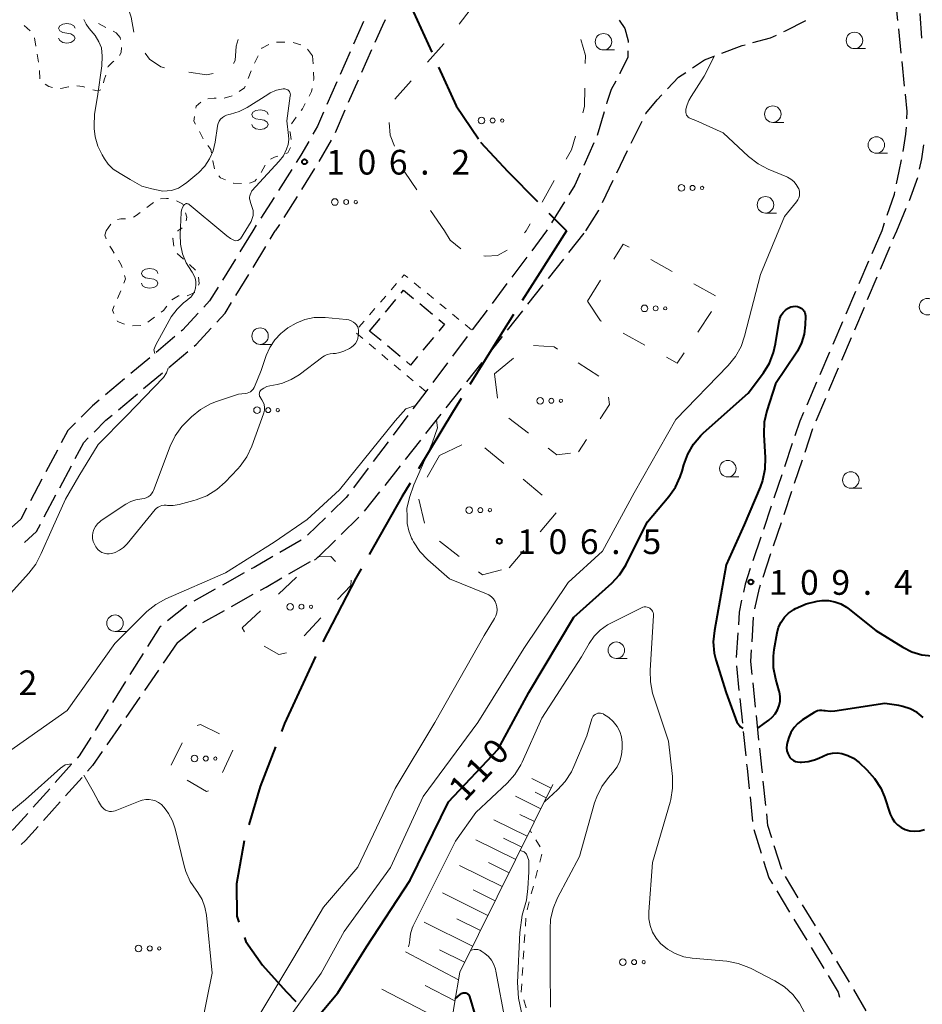
# Model space of a CAD drawing. Units: metres. Extents: x -72000 to -69997, y 30000 to 31501.
# Drawn here: x -70730 to -70593, y 30730 to 30880 of the extents above; entities that cross this region are included whole.
import ezdxf

# ---------------------------------------------------------------- set-up
doc = ezdxf.new("R2010")
doc.units = ezdxf.units.M
for name, color, linetype, lineweight in [('110600_大字・町・丁目界', 7, 'Continuous', 40), ('210600_庭園路等', 7, 'Continuous', 30), ('300300_普通無壁舎', 7, 'Continuous', 30), ('610111_人工斜面(上)', 7, 'Continuous', 30), ('610199_人工斜面(ヒゲ)', 7, 'Continuous', 30), ('620100_区域界', 7, 'Continuous', 30), ('630100_植生界', 7, 'Continuous', 30), ('632300_芝地', 7, 'Continuous', 13), ('633100_広葉樹林', 7, 'Continuous', 13), ('634000_砂れき地(未分類)', 7, 'Continuous', 13), ('710100_等高線(計曲線)', 7, 'Continuous', 40), ('710200_等高線(主曲線)', 7, 'Continuous', 13), ('731200_図化機測定による標高点', 7, 'Continuous', 40)]:
    doc.layers.add(name, color=color, linetype=linetype, lineweight=lineweight)
doc.styles.add('Style-WORKING', font='MS Gothic.ttf')

msp = doc.modelspace()

# ---------------------------------------------------------------- linework, layer by layer
at = {"layer": '110600_大字・町・丁目界', "linetype": 'Continuous', "lineweight": 40}
for p, q in [((-70672.904, 30886.103), (-70667.705, 30874.735)), ((-70649.936, 30850.278), (-70647.29, 30847.6))]:
    msp.add_line(p, q, dxfattribs=at)
at = {"layer": '110600_大字・町・丁目界', "linetype": 'Continuous', "lineweight": 40, "flags": 128}
for points in [[(-70666.666, 30872.462), (-70663.99, 30866.61), (-70660.638, 30861.555)], [(-70660.33, 30861.09), (-70656.19, 30856.61), (-70651.692, 30852.057)], [(-70647.29, 30847.6), (-70651.67, 30840.69), (-70653.977, 30837.039)], [(-70655.312, 30834.926), (-70657.3, 30831.78), (-70661.929, 30824.321)], [(-70663.248, 30822.197), (-70664.58, 30820.05), (-70669.704, 30811.494)], [(-70670.989, 30809.349), (-70672.24, 30807.26), (-70677.193, 30798.498)], [(-70678.423, 30796.322), (-70679.21, 30794.93), (-70684.233, 30785.255)], [(-70685.366, 30783.026), (-70690.05, 30772.85), (-70690.517, 30771.64)], [(-70691.416, 30769.307), (-70693.72, 30763.33), (-70695.458, 30757.489)], [(-70696.167, 30755.092), (-70697.35, 30748.53), (-70697.26, 30743.63), (-70696.954, 30742.75)], [(-70696.134, 30740.388), (-70695.93, 30739.8), (-70693.39, 30736.2), (-70689.8, 30732.21), (-70688.34, 30730.695)]]:
    msp.add_lwpolyline(points, dxfattribs=at)
at = {"layer": '210600_庭園路等', "linetype": 'Continuous', "lineweight": 30}
for p, q in [((-70597.435, 30883.259), (-70597.054, 30879.528)), ((-70593.351, 30876.851), (-70593.601, 30880.593)), ((-70678.059, 30879.367), (-70679.573, 30875.936)), ((-70596.927, 30878.285), (-70596.545, 30874.554)), ((-70680.078, 30874.792), (-70681.591, 30871.361)), ((-70676.829, 30875.072), (-70678.344, 30871.641)), ((-70596.418, 30873.311), (-70596.036, 30869.58)), ((-70682.096, 30870.218), (-70683.61, 30866.787)), ((-70678.849, 30870.498), (-70680.364, 30867.068)), ((-70680.869, 30865.924), (-70682.385, 30862.494)), ((-70641.575, 30865.696), (-70642.636, 30862.099)), ((-70637.455, 30860.911), (-70635.814, 30864.282)), ((-70682.976, 30861.394), (-70684.835, 30858.137)), ((-70643.118, 30860.948), (-70644.665, 30857.532)), ((-70639.643, 30856.415), (-70638.002, 30859.787)), ((-70688.957, 30856.911), (-70690.967, 30853.745)), ((-70685.479, 30857.066), (-70687.477, 30853.893)), ((-70641.832, 30851.919), (-70640.19, 30855.291)), ((-70595.249, 30852.212), (-70593.973, 30855.738)), ((-70691.637, 30852.69), (-70693.648, 30849.524)), ((-70688.143, 30852.835), (-70690.141, 30849.662)), ((-70647.577, 30852.016), (-70649.545, 30848.824)), ((-70597.18, 30847.6), (-70595.726, 30851.057)), ((-70694.87, 30847.6), (-70696.841, 30844.41)), ((-70694.318, 30848.469), (-70694.87, 30847.6)), ((-70692.215, 30846.332), (-70691.44, 30847.6)), ((-70690.808, 30848.604), (-70691.44, 30847.6)), ((-70650.3, 30847.6), (-70652.553, 30844.602)), ((-70650.201, 30847.76), (-70650.3, 30847.6)), ((-70599.46, 30847.6), (-70600.942, 30844.155)), ((-70599.065, 30848.767), (-70599.46, 30847.6)), ((-70597.696, 30846.384), (-70597.18, 30847.6)), ((-70646.922, 30844.328), (-70644.599, 30847.272)), ((-70694.821, 30842.065), (-70692.866, 30845.265)), ((-70599.65, 30841.782), (-70598.185, 30845.234)), ((-70697.498, 30843.347), (-70699.47, 30840.156)), ((-70653.303, 30843.603), (-70655.556, 30840.605)), ((-70650.019, 30840.402), (-70647.696, 30843.346)), ((-70601.436, 30843.007), (-70602.918, 30839.562)), ((-70697.427, 30837.798), (-70695.472, 30840.998)), ((-70601.603, 30837.179), (-70600.138, 30840.631)), ((-70656.307, 30839.605), (-70658.56, 30836.607)), ((-70653.116, 30836.477), (-70650.793, 30839.421)), ((-70603.412, 30838.414), (-70604.894, 30834.969)), ((-70659.31, 30835.608), (-70661.563, 30832.61)), ((-70603.557, 30832.577), (-70602.092, 30836.028)), ((-70656.212, 30832.551), (-70653.89, 30835.495)), ((-70605.388, 30833.821), (-70606.87, 30830.376)), ((-70706.661, 30831.594), (-70709.531, 30829.18)), ((-70662.314, 30831.61), (-70664.567, 30828.612)), ((-70659.309, 30828.626), (-70656.987, 30831.57)), ((-70605.511, 30827.974), (-70604.046, 30831.426)), ((-70710.487, 30828.375), (-70713.357, 30825.961)), ((-70707.582, 30826.899), (-70704.712, 30829.312)), ((-70607.364, 30829.228), (-70608.846, 30825.783)), ((-70665.317, 30827.613), (-70667.57, 30824.615)), ((-70662.406, 30824.7), (-70660.084, 30827.644)), ((-70607.464, 30823.372), (-70605.999, 30826.823)), ((-70714.314, 30825.156), (-70717.183, 30822.743)), ((-70711.409, 30823.681), (-70708.539, 30826.094)), ((-70665.503, 30820.775), (-70663.181, 30823.719)), ((-70609.34, 30824.635), (-70610.822, 30821.19)), ((-70715.236, 30820.463), (-70712.365, 30822.876)), ((-70668.321, 30823.616), (-70670.573, 30820.618)), ((-70609.418, 30818.769), (-70607.953, 30822.221)), ((-70671.324, 30819.618), (-70673.577, 30816.62)), ((-70668.6, 30816.849), (-70666.277, 30819.794)), ((-70611.076, 30814.054), (-70609.881, 30817.609)), ((-70674.328, 30815.621), (-70676.58, 30812.623)), ((-70671.697, 30812.924), (-70669.374, 30815.868)), ((-70613.017, 30815.344), (-70614.211, 30811.789)), ((-70724.488, 30814.359), (-70726.247, 30811.047)), ((-70724.134, 30808.645), (-70722.376, 30811.958)), ((-70674.794, 30808.999), (-70672.471, 30811.943)), ((-70612.669, 30809.315), (-70611.474, 30812.869)), ((-70677.331, 30811.623), (-70679.584, 30808.625)), ((-70614.609, 30810.604), (-70615.803, 30807.05)), ((-70726.834, 30809.944), (-70728.593, 30806.632)), ((-70726.477, 30804.228), (-70724.72, 30807.541)), ((-70677.891, 30805.073), (-70675.568, 30808.017)), ((-70614.261, 30804.575), (-70613.067, 30808.13)), ((-70616.201, 30805.865), (-70617.395, 30802.31)), ((-70683.85, 30804.079), (-70686.539, 30801.465)), ((-70681.436, 30801.552), (-70678.749, 30804.167)), ((-70615.854, 30799.836), (-70614.659, 30803.39)), ((-70687.503, 30800.684), (-70690.751, 30798.81)), ((-70617.793, 30801.125), (-70618.987, 30797.57)), ((-70617.447, 30795.096), (-70616.252, 30798.651)), ((-70689.367, 30795.584), (-70686.124, 30797.468)), ((-70696.176, 30795.707), (-70699.449, 30793.877)), ((-70700.54, 30793.266), (-70703.813, 30791.436)), ((-70698.062, 30790.646), (-70694.789, 30792.476)), ((-70704.872, 30790.779), (-70707.795, 30788.429)), ((-70702.426, 30788.205), (-70699.153, 30790.036)), ((-70619.109, 30785.286), (-70618.885, 30789.029)), ((-70706.34, 30785.1), (-70703.423, 30787.456)), ((-70621.281, 30786.617), (-70621.51, 30782.874)), ((-70706.34, 30785.1), (-70708.467, 30782.011)), ((-70711.493, 30783.472), (-70713.481, 30780.292)), ((-70709.175, 30780.982), (-70711.302, 30777.893)), ((-70621.489, 30781.628), (-70621.106, 30777.898)), ((-70714.143, 30779.232), (-70716.131, 30776.052)), ((-70618.58, 30775.327), (-70618.961, 30779.058)), ((-70712.011, 30776.863), (-70714.138, 30773.775)), ((-70620.978, 30776.654), (-70620.595, 30772.924)), ((-70716.793, 30774.992), (-70718.781, 30771.812)), ((-70618.071, 30770.353), (-70618.452, 30774.084)), ((-70714.846, 30772.745), (-70716.973, 30769.656)), ((-70620.467, 30771.681), (-70620.083, 30767.95)), ((-70722.332, 30766.691), (-70724.831, 30763.895)), ((-70720.757, 30764.697), (-70723.258, 30761.903)), ((-70617.03, 30760.408), (-70617.426, 30764.137)), ((-70725.664, 30762.963), (-70728.163, 30760.167)), ((-70724.092, 30760.972), (-70726.594, 30758.178)), ((-70619.435, 30761.734), (-70619.044, 30758.004)), ((-70618.866, 30756.771), (-70617.75, 30753.191)), ((-70614.627, 30750.743), (-70615.747, 30754.322)), ((-70612.113, 30746.432), (-70614.058, 30749.638)), ((-70615.37, 30747.459), (-70613.425, 30744.253)), ((-70609.52, 30742.157), (-70611.465, 30745.363)), ((-70612.776, 30743.184), (-70610.831, 30739.978)), ((-70606.927, 30737.882), (-70608.872, 30741.088)), ((-70610.183, 30738.909), (-70608.238, 30735.703)), ((-70604.334, 30733.607), (-70606.279, 30736.813)), ((-70601.812, 30729.29), (-70603.695, 30732.533))]:
    msp.add_line(p, q, dxfattribs=at)
at = {"layer": '210600_庭園路等', "linetype": 'Continuous', "lineweight": 30, "flags": 128}
for points in [[(-70674.757, 30879.62), (-70675.2, 30878.76), (-70676.324, 30876.215)], [(-70639.286, 30879.583), (-70638.42, 30878.33), (-70637.91, 30876.44), (-70637.919, 30876.171)], [(-70614.284, 30877.843), (-70614.05, 30877.95), (-70610.949, 30879.557)], [(-70618.981, 30876.173), (-70616.31, 30876.92), (-70615.422, 30877.325)], [(-70637.959, 30874.922), (-70637.99, 30873.96), (-70639.19, 30871.47), (-70639.201, 30871.449)], [(-70623.71, 30874.56), (-70620.6, 30875.72), (-70620.185, 30875.836)], [(-70628.158, 30872.353), (-70626.34, 30873.58), (-70624.881, 30874.124)], [(-70631.963, 30869.154), (-70630.28, 30870.92), (-70629.194, 30871.653)], [(-70639.795, 30870.349), (-70640.48, 30869.08), (-70641.17, 30867.07), (-70641.222, 30866.895)], [(-70635.266, 30865.406), (-70635.25, 30865.44), (-70633.54, 30867.5), (-70632.826, 30868.249)], [(-70595.909, 30868.337), (-70595.64, 30865.71), (-70595.689, 30864.601)], [(-70684.114, 30865.643), (-70685.06, 30863.5), (-70685.757, 30862.277)], [(-70595.769, 30863.354), (-70595.85, 30862.28), (-70596.264, 30859.639)], [(-70686.375, 30861.191), (-70687.56, 30859.11), (-70688.287, 30857.966)], [(-70593.708, 30856.959), (-70593.38, 30858.55), (-70593.051, 30860.65)], [(-70596.49, 30858.41), (-70596.85, 30856.66), (-70597.25, 30854.738)], [(-70645.181, 30856.393), (-70646.02, 30854.54), (-70646.92, 30853.08)], [(-70597.504, 30853.514), (-70597.58, 30853.15), (-70598.664, 30849.951)], [(-70644.34, 30847.6), (-70642.44, 30850.67), (-70642.379, 30850.796)], [(-70700.127, 30839.093), (-70701.42, 30837), (-70702.294, 30836.051)], [(-70700.328, 30833.754), (-70699.05, 30835.14), (-70698.078, 30836.731)], [(-70703.14, 30835.132), (-70705.5, 30832.57), (-70705.704, 30832.398)], [(-70703.755, 30830.117), (-70703.43, 30830.39), (-70701.176, 30832.835)], [(-70718.14, 30821.938), (-70719.16, 30821.08), (-70720.869, 30819.371)], [(-70718.918, 30817.087), (-70717.13, 30818.87), (-70716.192, 30819.658)], [(-70611.316, 30820.042), (-70611.88, 30818.73), (-70612.619, 30816.529)], [(-70721.753, 30818.487), (-70722.91, 30817.33), (-70723.902, 30815.463)], [(-70721.79, 30813.062), (-70720.48, 30815.53), (-70719.803, 30816.205)], [(-70680.335, 30807.626), (-70680.7, 30807.14), (-70682.953, 30804.95)], [(-70729.179, 30805.528), (-70730.06, 30803.87), (-70731.453, 30802.618)], [(-70729.502, 30800.343), (-70727.66, 30802), (-70727.063, 30803.124)], [(-70685.044, 30798.097), (-70684.9, 30798.18), (-70682.332, 30800.68)], [(-70691.834, 30798.186), (-70694.67, 30796.55), (-70695.086, 30796.318)], [(-70619.386, 30796.385), (-70620.19, 30793.99), (-70620.444, 30792.793)], [(-70693.698, 30793.086), (-70692.85, 30793.56), (-70690.447, 30794.956)], [(-70618.687, 30790.26), (-70618.01, 30793.42), (-70617.845, 30793.911)], [(-70620.704, 30791.57), (-70621.09, 30789.75), (-70621.205, 30787.865)], [(-70708.769, 30787.646), (-70709, 30787.46), (-70710.831, 30784.531)], [(-70619.089, 30780.301), (-70619.29, 30782.27), (-70619.184, 30784.038)], [(-70719.444, 30770.752), (-70721.17, 30767.99), (-70721.499, 30767.622)], [(-70717.682, 30768.627), (-70719.16, 30766.48), (-70719.923, 30765.628)], [(-70617.558, 30765.379), (-70617.65, 30766.24), (-70617.944, 30769.11)], [(-70619.955, 30766.707), (-70619.89, 30766.07), (-70619.566, 30762.977)], [(-70728.996, 30759.235), (-70731.11, 30756.87), (-70731.545, 30756.489)], [(-70616.12, 30755.515), (-70616.71, 30757.4), (-70616.898, 30759.165)], [(-70727.427, 30757.247), (-70729.35, 30755.1), (-70730.002, 30754.528)], [(-70617.378, 30751.998), (-70616.59, 30749.47), (-70616.018, 30748.527)], [(-70607.589, 30734.634), (-70606.07, 30732.13), (-70605.878, 30731.332)]]:
    msp.add_lwpolyline(points, dxfattribs=at)
at = {"layer": '300300_普通無壁舎', "linetype": 'Continuous', "lineweight": 30}
for p, q in [((-70674.739, 30835.289), (-70673.145, 30837.215)), ((-70669.534, 30836.577), (-70667.608, 30834.983)), ((-70677.13, 30832.4), (-70675.536, 30834.326)), ((-70675.401, 30830.969), (-70677.13, 30832.4)), ((-70667.455, 30831.446), (-70669.049, 30829.52)), ((-70672.512, 30828.577), (-70674.438, 30830.172))]:
    msp.add_line(p, q, dxfattribs=at)
at = {"layer": '300300_普通無壁舎', "linetype": 'Continuous', "lineweight": 30, "flags": 128}
for points in [[(-70672.348, 30838.178), (-70671.99, 30838.61), (-70670.496, 30837.374)], [(-70666.645, 30834.186), (-70665.78, 30833.47), (-70666.658, 30832.409)], [(-70669.846, 30828.557), (-70670.92, 30827.26), (-70671.549, 30827.78)]]:
    msp.add_lwpolyline(points, dxfattribs=at)
at = {"layer": '610111_人工斜面(上)', "linetype": 'Continuous', "lineweight": 13, "flags": 128}
msp.add_lwpolyline([(-70649.32, 30763.63), (-70663.47, 30735.13), (-70664.32, 30730.07), (-70668.12, 30705.58), (-70670.23, 30701.99), (-70673.4, 30698.83), (-70696.88, 30679.3)], dxfattribs=at)
at = {"layer": '610199_人工斜面(ヒゲ)', "linetype": 'Continuous', "lineweight": 13, "flags": 128}
for points in [[(-70649.6, 30763.07), (-70652.54, 30764.53)], [(-70650.33, 30761.6), (-70652.02, 30762.43)], [(-70651.17, 30759.91), (-70655.03, 30761.83)], [(-70653.22, 30755.77), (-70658.29, 30758.28)], [(-70652.13, 30757.98), (-70654.34, 30759.08)], [(-70654.98, 30752.24), (-70661.03, 30755.24)], [(-70654.06, 30754.09), (-70656.84, 30755.46)], [(-70657.01, 30748.14), (-70663.48, 30751.35)], [(-70655.98, 30750.22), (-70659.11, 30751.77)], [(-70658.08, 30745.99), (-70661.42, 30747.64)], [(-70659.19, 30743.76), (-70666.09, 30747.19)], [(-70660.33, 30741.46), (-70663.89, 30743.23)], [(-70661.51, 30739.09), (-70668.87, 30742.75)], [(-70662.73, 30736.64), (-70666.53, 30738.53)], [(-70663.66, 30734), (-70671.71, 30738.23)], [(-70664.78, 30727.1), (-70675.27, 30732.54)], [(-70664.2, 30730.78), (-70668.72, 30733.11)]]:
    msp.add_lwpolyline(points, dxfattribs=at)
at = {"layer": '620100_区域界', "linetype": 'Continuous', "lineweight": 13}
for p, q in [((-70673.291, 30867.586), (-70670.812, 30870.401)), ((-70649.144, 30855.233), (-70650.97, 30851.958)), ((-70665.78, 30847.6), (-70667.877, 30850.709)), ((-70653.644, 30847.305), (-70653.4, 30847.6)), ((-70652.796, 30848.683), (-70653.4, 30847.6)), ((-70634.496, 30843.28), (-70631.228, 30841.44)), ((-70644.1, 30836.96), (-70642.103, 30840.134)), ((-70627.961, 30839.6), (-70624.693, 30837.76)), ((-70627.345, 30832.244), (-70625.255, 30835.357)), ((-70638.68, 30832.088), (-70635.398, 30830.274)), ((-70658.21, 30825.94), (-70655.304, 30828.31)), ((-70645.483, 30827.604), (-70642.345, 30825.55)), ((-70658.21, 30825.94), (-70657.72, 30822.222)), ((-70656.009, 30819.21), (-70653.032, 30816.928)), ((-70666.53, 30813.51), (-70663.166, 30815.167)), ((-70659.645, 30814.691), (-70656.751, 30812.307)), ((-70644.236, 30815.952), (-70645.47, 30814.07)), ((-70666.53, 30813.51), (-70668.403, 30810.261)), ((-70653.856, 30809.922), (-70650.962, 30807.538)), ((-70669.653, 30806.921), (-70668.788, 30803.273)), ((-70648.847, 30804.82), (-70651.285, 30801.972)), ((-70666.529, 30800.516), (-70663.576, 30798.205)), ((-70653.724, 30799.123), (-70655.96, 30796.51)), ((-70690.969, 30792.51), (-70688.229, 30795.07)), ((-70696.45, 30787.39), (-70693.71, 30789.95)), ((-70684.534, 30788.911), (-70687.082, 30786.159)), ((-70696.09, 30786.762), (-70696.45, 30787.39)), ((-70707.24, 30766.57), (-70705.549, 30769.917)), ((-70697.881, 30768.835), (-70699.427, 30765.418))]:
    msp.add_line(p, q, dxfattribs=at)
at = {"layer": '620100_区域界', "linetype": 'Continuous', "lineweight": 13, "flags": 128}
for points in [[(-70713.76, 30881.417), (-70713.28, 30880.02), (-70712.916, 30877.777)], [(-70663.559, 30878.994), (-70661.87, 30881.17), (-70660.981, 30881.618)], [(-70697.759, 30873.001), (-70697.51, 30873.46), (-70697.4, 30875.65), (-70697.066, 30876.63)], [(-70668.334, 30873.215), (-70665.89, 30875.99), (-70665.858, 30876.031)], [(-70645.112, 30876.653), (-70644.41, 30874.2), (-70644.427, 30873.002)], [(-70711.187, 30874.552), (-70710.54, 30873.68), (-70708.79, 30872.48), (-70708.259, 30872.369)], [(-70704.574, 30871.685), (-70701.89, 30871.27), (-70700.878, 30871.486)], [(-70644.48, 30869.252), (-70644.52, 30866.48), (-70644.806, 30865.545)], [(-70673.364, 30860.46), (-70674.03, 30862.14), (-70674.154, 30864.079)], [(-70645.905, 30861.96), (-70646.53, 30859.92), (-70647.317, 30858.508)], [(-70669.974, 30853.818), (-70671.81, 30856.54), (-70671.982, 30856.974)], [(-70665.78, 30847.6), (-70664.92, 30846.22), (-70663.278, 30844.873)], [(-70659.8, 30843.839), (-70659.49, 30843.8), (-70657.76, 30843.87), (-70656.267, 30844.696)], [(-70640.105, 30843.308), (-70638.65, 30845.62), (-70637.763, 30845.121)], [(-70644.1, 30836.96), (-70642.12, 30833.99), (-70641.962, 30833.903)], [(-70652.257, 30830.234), (-70649.16, 30830.01), (-70648.621, 30829.657)], [(-70632.117, 30828.459), (-70630.49, 30827.56), (-70629.436, 30829.13)], [(-70640.92, 30822.398), (-70640.75, 30821.27), (-70642.18, 30819.088)], [(-70650.056, 30814.647), (-70648.73, 30813.63), (-70646.67, 30813.908)], [(-70685.489, 30797.63), (-70684.9, 30798.18), (-70683.03, 30798.23), (-70682.303, 30797.44)], [(-70660.624, 30795.893), (-70660.02, 30795.42), (-70657.139, 30796.194)], [(-70679.925, 30794.624), (-70679.98, 30793.83), (-70681.987, 30791.662)], [(-70689.756, 30783.618), (-70690.89, 30783.32), (-70693.123, 30784.608)], [(-70703.316, 30772.59), (-70702.77, 30772.73), (-70699.927, 30771.291)], [(-70701.558, 30762.67), (-70701.89, 30762.57), (-70704.831, 30764.282)]]:
    msp.add_lwpolyline(points, dxfattribs=at)
at = {"layer": '630100_植生界', "linetype": 'Continuous', "lineweight": 13}
for p, q in [((-70716.02, 30877.913), (-70715.57, 30877.68)), ((-70727.743, 30875.663), (-70727.945, 30876.896)), ((-70691.244, 30876.228), (-70689.994, 30876.252)), ((-70688.755, 30876.187), (-70687.549, 30875.859)), ((-70686.581, 30875.162), (-70685.786, 30874.197)), ((-70727.354, 30873.193), (-70727.545, 30874.429)), ((-70694.617, 30873.053), (-70694.064, 30874.174)), ((-70685.78, 30874.19), (-70685.72, 30872.941)), ((-70727.135, 30870.707), (-70727.189, 30871.955)), ((-70695.563, 30870.74), (-70695.107, 30871.904)), ((-70699.182, 30867.76), (-70697.981, 30868.105)), ((-70688.258, 30864.871), (-70689.002, 30863.867)), ((-70702.362, 30861.591), (-70702.955, 30862.691)), ((-70692.972, 30857.574), (-70693.57, 30856.476)), ((-70710.924, 30851.154), (-70709.927, 30851.908)), ((-70717.1, 30847.6), (-70716.363, 30848.61)), ((-70706.232, 30847.554), (-70706.2, 30847.6)), ((-70705.552, 30848.068), (-70706.2, 30847.6)), ((-70705.389, 30843.339), (-70706.313, 30844.181)), ((-70703.54, 30841.657), (-70704.464, 30842.498)), ((-70673.868, 30838.67), (-70673.05, 30839.615)), ((-70670.363, 30839.729), (-70669.396, 30838.938)), ((-70714.862, 30838.522), (-70715.366, 30837.378)), ((-70704.789, 30837.772), (-70703.647, 30838.279)), ((-70675.502, 30836.778), (-70674.685, 30837.724)), ((-70668.428, 30838.146), (-70667.461, 30837.355)), ((-70677.137, 30834.886), (-70676.319, 30835.832)), ((-70666.493, 30836.563), (-70665.526, 30835.772)), ((-70710.756, 30833.777), (-70709.756, 30834.527)), ((-70664.558, 30834.98), (-70663.591, 30834.189)), ((-70713.097, 30833.203), (-70711.85, 30833.281)), ((-70678.771, 30832.995), (-70677.954, 30833.94)), ((-70662.623, 30833.397), (-70661.656, 30832.606)), ((-70678.178, 30831.282), (-70679.136, 30832.085)), ((-70676.262, 30829.676), (-70677.22, 30830.479)), ((-70674.347, 30828.069), (-70675.305, 30828.872)), ((-70672.431, 30826.463), (-70673.389, 30827.266)), ((-70670.516, 30824.856), (-70671.473, 30825.66)), ((-70668.6, 30823.25), (-70669.558, 30824.053)), ((-70652.598, 30756.294), (-70652.8, 30756.62)), ((-70651.28, 30754.169), (-70651.939, 30755.232)), ((-70651.339, 30751.839), (-70651.02, 30753.047)), ((-70651.976, 30749.421), (-70651.657, 30750.63)), ((-70652.614, 30747.004), (-70652.295, 30748.213)), ((-70653.251, 30744.587), (-70652.932, 30745.795)), ((-70653.512, 30742.109), (-70653.434, 30743.356)), ((-70653.669, 30739.613), (-70653.59, 30740.861)), ((-70653.825, 30737.118), (-70653.747, 30738.366)), ((-70653.981, 30734.623), (-70653.903, 30735.871)), ((-70654.138, 30732.128), (-70654.059, 30733.376)), ((-70653.377, 30729.75), (-70653.764, 30730.938))]:
    msp.add_line(p, q, dxfattribs=at)
at = {"layer": '630100_植生界', "linetype": 'Continuous', "lineweight": 13, "flags": 128}
for points in [[(-70718.238, 30879.066), (-70718.14, 30879.01), (-70717.13, 30878.487)], [(-70728.623, 30877.942), (-70729.53, 30878.76), (-70729.553, 30878.777)], [(-70715.57, 30877.68), (-70714.98, 30876.93), (-70714.918, 30876.641)], [(-70714.76, 30875.412), (-70714.82, 30874.69), (-70715.091, 30874.24)], [(-70693.512, 30875.295), (-70693.49, 30875.34), (-70692.412, 30875.867)], [(-70715.947, 30873.353), (-70716.15, 30873.19), (-70716.81, 30872.53), (-70716.823, 30872.475)], [(-70685.66, 30871.693), (-70685.61, 30870.64), (-70685.644, 30870.447)], [(-70717.127, 30871.264), (-70717.39, 30870.54), (-70717.496, 30870.072)], [(-70725.225, 30869.353), (-70725.79, 30869.54), (-70726.345, 30869.887)], [(-70722.774, 30869.462), (-70722.79, 30869.46), (-70723.96, 30869.21), (-70723.998, 30869.21)], [(-70720.314, 30869.412), (-70720.63, 30869.54), (-70721.536, 30869.607)], [(-70717.916, 30868.992), (-70718.39, 30868.87), (-70719.139, 30868.997)], [(-70696.932, 30868.781), (-70696.12, 30869.32), (-70696.019, 30869.576)], [(-70685.863, 30869.216), (-70685.94, 30868.78), (-70686.313, 30868.064)], [(-70703.497, 30866.215), (-70703.45, 30866.54), (-70702.751, 30867.14)], [(-70701.664, 30867.635), (-70700.72, 30867.74), (-70700.42, 30867.726)], [(-70686.89, 30866.956), (-70687.31, 30866.15), (-70687.513, 30865.876)], [(-70703.544, 30863.793), (-70703.78, 30864.24), (-70703.674, 30864.977)], [(-70689.216, 30862.713), (-70689.17, 30862.54), (-70689.047, 30861.476)], [(-70701.133, 30859.469), (-70701.21, 30859.97), (-70701.663, 30860.559)], [(-70689.128, 30860.273), (-70689.55, 30859.43), (-70689.841, 30859.333)], [(-70700.679, 30857.011), (-70700.94, 30858.22), (-70700.942, 30858.233)], [(-70691.036, 30858.966), (-70691.58, 30858.82), (-70692.175, 30858.477)], [(-70698.983, 30855.339), (-70699.73, 30855.65), (-70700.015, 30855.987)], [(-70694.3, 30855.464), (-70694.53, 30855.16), (-70695.351, 30854.876)], [(-70696.585, 30854.802), (-70697.76, 30854.83), (-70697.829, 30854.859)], [(-70708.87, 30852.495), (-70707.93, 30852.54), (-70707.623, 30852.505)], [(-70706.431, 30852.197), (-70705.51, 30851.73), (-70705.434, 30851.526)], [(-70715.392, 30849.336), (-70714.89, 30849.43), (-70714.26, 30849.43), (-70714.151, 30849.434)], [(-70712.948, 30849.689), (-70712.53, 30849.94), (-70711.921, 30850.4)], [(-70705.042, 30850.341), (-70704.87, 30849.67), (-70704.96, 30849.12)], [(-70717.1, 30847.6), (-70717.3, 30846.96), (-70717.11, 30846.412)], [(-70706.818, 30845.309), (-70707, 30846.45), (-70706.946, 30846.528)], [(-70716.542, 30845.308), (-70716.25, 30844.85), (-70715.885, 30844.245)], [(-70715.24, 30843.174), (-70714.81, 30842.46), (-70714.688, 30842.062)], [(-70714.324, 30840.866), (-70714.16, 30840.33), (-70714.407, 30839.687)], [(-70703.085, 30839.355), (-70702.97, 30839.63), (-70703.082, 30840.575)], [(-70672.233, 30840.561), (-70671.88, 30840.97), (-70671.331, 30840.521)], [(-70707.127, 30837.153), (-70706.1, 30837.74), (-70706.032, 30837.74)], [(-70715.87, 30836.235), (-70716.15, 30835.6), (-70715.92, 30835.093)], [(-70708.755, 30835.276), (-70708.39, 30835.55), (-70707.902, 30836.176)], [(-70715.403, 30833.955), (-70715.36, 30833.86), (-70714.295, 30833.438)]]:
    msp.add_lwpolyline(points, dxfattribs=at)
at = {"layer": '632300_芝地', "linetype": 'Continuous', "lineweight": 13}
for centre, radius in [((-70660.175, 30864.36), 0.5), ((-70658.475, 30864.36), 0.375), ((-70657.025, 30864.36), 0.25), ((-70629.845, 30854.13), 0.5), ((-70628.145, 30854.13), 0.375), ((-70626.695, 30854.13), 0.25), ((-70682.395, 30851.99), 0.5), ((-70680.695, 30851.99), 0.375), ((-70679.245, 30851.99), 0.25), ((-70635.445, 30835.86), 0.5), ((-70633.745, 30835.86), 0.375), ((-70632.295, 30835.86), 0.25), ((-70651.275, 30821.84), 0.5), ((-70649.575, 30821.84), 0.375), ((-70694.215, 30820.42), 0.5), ((-70692.515, 30820.42), 0.375), ((-70691.065, 30820.42), 0.25), ((-70648.125, 30821.84), 0.25), ((-70662.045, 30805.25), 0.5), ((-70660.345, 30805.25), 0.375), ((-70658.895, 30805.25), 0.25), ((-70689.175, 30790.59), 0.5), ((-70687.475, 30790.59), 0.375), ((-70686.025, 30790.59), 0.25), ((-70703.685, 30767.55), 0.5), ((-70701.985, 30767.55), 0.375), ((-70700.535, 30767.55), 0.25), ((-70712.185, 30738.75), 0.5), ((-70710.485, 30738.75), 0.375), ((-70709.035, 30738.75), 0.25), ((-70638.715, 30736.67), 0.5), ((-70637.015, 30736.67), 0.375), ((-70635.565, 30736.67), 0.25)]:
    msp.add_circle(centre, radius, dxfattribs=at)
at = {"layer": '633100_広葉樹林', "linetype": 'Continuous', "lineweight": 13}
for p, q in [((-70641.66, 30875.06), (-70639.993, 30875.06)), ((-70603.59, 30875.26), (-70601.923, 30875.26)), ((-70615.98, 30864.08), (-70614.313, 30864.08)), ((-70600.27, 30859.4), (-70598.603, 30859.4)), ((-70617.09, 30850.32), (-70615.423, 30850.32)), ((-70693.75, 30830.4), (-70692.083, 30830.4)), ((-70622.8, 30810.29), (-70621.133, 30810.29)), ((-70604.15, 30808.56), (-70602.483, 30808.56)), ((-70715.75, 30786.84), (-70714.083, 30786.84)), ((-70639.72, 30782.74), (-70638.053, 30782.74))]:
    msp.add_line(p, q, dxfattribs=at)
for centre in [(-70641.66, 30876.31), (-70603.59, 30876.51), (-70615.98, 30865.33), (-70600.27, 30860.65), (-70617.09, 30851.57), (-70592.52, 30836.11), (-70693.75, 30831.65), (-70622.8, 30811.54), (-70604.15, 30809.81), (-70715.75, 30788.09), (-70639.72, 30783.99)]:
    msp.add_circle(centre, 1.25, dxfattribs=at)
at = {"layer": '634000_砂れき地(未分類)', "linetype": 'Continuous', "lineweight": 13, "flags": 128}
for points in [[(-70721.81, 30878.35), (-70721.977, 30878.725), (-70722.435, 30879), (-70723.06, 30879.1), (-70723.685, 30879), (-70724.143, 30878.725), (-70724.31, 30878.35), (-70724.143, 30877.975), (-70723.685, 30877.7), (-70723.06, 30877.6)], [(-70723.06, 30877.6), (-70722.435, 30877.5), (-70721.977, 30877.225), (-70721.81, 30876.85), (-70721.977, 30876.475), (-70722.435, 30876.2), (-70723.06, 30876.1), (-70723.685, 30876.2), (-70724.143, 30876.475), (-70724.31, 30876.85)], [(-70692.51, 30865.25), (-70692.677, 30865.625), (-70693.135, 30865.9), (-70693.76, 30866), (-70694.385, 30865.9), (-70694.843, 30865.625), (-70695.01, 30865.25), (-70694.843, 30864.875), (-70694.385, 30864.6), (-70693.76, 30864.5)], [(-70693.76, 30864.5), (-70693.135, 30864.4), (-70692.677, 30864.125), (-70692.51, 30863.75), (-70692.677, 30863.375), (-70693.135, 30863.1), (-70693.76, 30863), (-70694.385, 30863.1), (-70694.843, 30863.375), (-70695.01, 30863.75)], [(-70709.25, 30841.16), (-70709.417, 30841.535), (-70709.875, 30841.81), (-70710.5, 30841.91), (-70711.125, 30841.81), (-70711.583, 30841.535), (-70711.75, 30841.16), (-70711.583, 30840.785), (-70711.125, 30840.51), (-70710.5, 30840.41)], [(-70710.5, 30840.41), (-70709.875, 30840.31), (-70709.417, 30840.035), (-70709.25, 30839.66), (-70709.417, 30839.285), (-70709.875, 30839.01), (-70710.5, 30838.91), (-70711.125, 30839.01), (-70711.583, 30839.285), (-70711.75, 30839.66)]]:
    msp.add_lwpolyline(points, dxfattribs=at)
at = {"layer": '710100_等高線(計曲線)', "linetype": 'Continuous', "lineweight": 40, "flags": 128}
for points, elevation in [([(-70687, 30726.01), (-70681.97, 30732.03), (-70677.6, 30739), (-70671, 30749.12), (-70665.16, 30761), (-70657.64, 30769), (-70653, 30777.59), (-70646.16, 30789), (-70640.41, 30794.17), (-70639.22, 30795.44), (-70638.27, 30796.9), (-70638.15, 30797.14), (-70635, 30803.46), (-70631.76, 30807.3), (-70630.76, 30808.73), (-70630.02, 30810.31), (-70629.75, 30811.14), (-70629.49, 30812.12), (-70628.89, 30813.75), (-70628.02, 30815.26), (-70626.89, 30816.59), (-70626.48, 30816.98), (-70619.7, 30823), (-70617.41, 30826.08), (-70616.5, 30827.56), (-70615.86, 30829.18), (-70615.56, 30830.48), (-70615.03, 30833.85), (-70614.91, 30834.34), (-70614.7, 30834.81), (-70614.42, 30835.22), (-70614.07, 30835.59), (-70613.92, 30835.7), (-70613.84, 30835.77)], 110), ([(-70613.84, 30835.77), (-70613.55, 30835.95), (-70613.23, 30836.08), (-70612.89, 30836.16), (-70612.55, 30836.17), (-70612.21, 30836.12), (-70612, 30836.06), (-70611.77, 30835.96), (-70611.56, 30835.82), (-70611.38, 30835.65), (-70611.23, 30835.44), (-70611.12, 30835.22), (-70611.05, 30834.97), (-70611.03, 30834.72), (-70611.03, 30834.66), (-70611.06, 30833.36), (-70611.22, 30831.96), (-70611.62, 30830.61), (-70612.25, 30829.35), (-70612.45, 30829.05), (-70615.59, 30824.41), (-70616.9, 30820.31), (-70617.28, 30818.61), (-70617.36, 30816.87), (-70617.35, 30816.67), (-70617.14, 30813.21), (-70617.19, 30811.46), (-70617.54, 30809.76), (-70617.91, 30808.71), (-70620.32, 30803), (-70623.04, 30796.96), (-70624.84, 30787), (-70625.01, 30785.26), (-70624.86, 30783.53), (-70624.64, 30782.54), (-70623.06, 30777.52), (-70621.43, 30773.07), (-70620.9, 30772.35), (-70620.51, 30772.12)], 110), ([(-70614.21, 30788.99), (-70613.58, 30789.62), (-70612.86, 30790.13), (-70612.78, 30790.17), (-70612.53, 30790.31), (-70610.94, 30791.01), (-70609.25, 30791.43), (-70608.52, 30791.52), (-70608.48, 30791.52), (-70607.51, 30791.52), (-70606.56, 30791.35), (-70605.65, 30791.01), (-70604.82, 30790.53), (-70604.58, 30790.35), (-70600.35, 30787), (-70596.24, 30784.45), (-70594.87, 30783.75), (-70593.39, 30783.3), (-70591.86, 30783.12)], 110), ([(-70618.25, 30772.14), (-70617.3, 30772.86), (-70616.6, 30773.37), (-70616.06, 30773.81), (-70615.6, 30774.34), (-70615.24, 30774.94), (-70615, 30775.59), (-70614.86, 30776.28), (-70614.85, 30776.98), (-70614.97, 30777.67), (-70615, 30777.79), (-70615.52, 30779.62), (-70615.86, 30781.34), (-70615.89, 30783.08), (-70615.76, 30784.11), (-70615.32, 30786.62), (-70615.09, 30787.47), (-70614.71, 30788.27), (-70614.21, 30788.99)], 110), ([(-70599, 30775.9), (-70606.57, 30774.74), (-70607.3, 30774.69), (-70608.02, 30774.77), (-70608.2, 30774.8), (-70608.53, 30774.86), (-70608.87, 30774.85), (-70609.2, 30774.78), (-70609.52, 30774.66), (-70609.7, 30774.56), (-70611.47, 30773.43), (-70612.17, 30772.89), (-70612.76, 30772.24), (-70613.24, 30771.5), (-70613.56, 30770.73), (-70613.77, 30770.09), (-70613.87, 30769.65), (-70613.9, 30769.2), (-70613.84, 30768.74), (-70613.71, 30768.31), (-70613.56, 30768), (-70613.37, 30767.72), (-70613.13, 30767.47), (-70612.85, 30767.27), (-70612.54, 30767.13), (-70612.21, 30767.03), (-70611.85, 30767), (-70611.61, 30767), (-70610.6, 30767.09), (-70609.63, 30767.35), (-70608.99, 30767.62), (-70608.36, 30767.94), (-70607.66, 30768.22), (-70606.92, 30768.38), (-70606.17, 30768.4), (-70605.5, 30768.31), (-70604.58, 30768.03)], 110), ([(-70593.17, 30773.78), (-70594.1, 30774.52), (-70595.14, 30775.09), (-70596.26, 30775.47), (-70596.87, 30775.59), (-70599, 30775.9)], 110), ([(-70604.58, 30768.03), (-70603.72, 30767.59), (-70602.89, 30766.95), (-70601.7, 30765.85), (-70600.53, 30764.55), (-70599.61, 30763.08), (-70599.05, 30761.76), (-70598.15, 30759.13), (-70597.88, 30758.52), (-70597.51, 30757.96), (-70597.05, 30757.48), (-70596.51, 30757.09), (-70595.91, 30756.79), (-70595.21, 30756.6), (-70594.45, 30756.53), (-70593.69, 30756.59), (-70592.95, 30756.78)], 110), ([(-70664.15, 30731.09), (-70663.34, 30731.82), (-70663.22, 30731.91), (-70663.09, 30731.97), (-70662.95, 30732.02), (-70662.81, 30732.03), (-70662.66, 30732.03), (-70662.56, 30732), (-70662.42, 30731.95), (-70662.3, 30731.88), (-70662.19, 30731.79), (-70662.09, 30731.68), (-70662.02, 30731.55), (-70661.98, 30731.45), (-70661, 30728.2)], 120)]:
    msp.add_lwpolyline(points, dxfattribs=dict(at, elevation=elevation))
at = {"layer": '710200_等高線(主曲線)', "linetype": 'Continuous', "lineweight": 13, "flags": 128}
for points, elevation in [([(-70703.35, 30856.2), (-70704.86, 30854.96), (-70705.38, 30854.59), (-70706.12, 30854.11), (-70707.18, 30853.74), (-70708.51, 30853.65), (-70710.18, 30853.99), (-70711.68, 30854.42), (-70713.48, 30855.41), (-70714.95, 30856.31), (-70716.01, 30856.98), (-70716.79, 30857.75), (-70717.36, 30858.56), (-70717.71, 30859.14), (-70718.36, 30860.46), (-70718.76, 30861.88), (-70718.91, 30863.17), (-70718.93, 30863.56), (-70718.85, 30865.3), (-70718.42, 30867.99), (-70717.74, 30872.67), (-70717.68, 30874.11), (-70717.81, 30875.4), (-70718.21, 30876.32), (-70718.74, 30877.26), (-70719.67, 30878.33), (-70720.14, 30878.98), (-70720.49, 30879.7)], 106), ([(-70628.47, 30864.68), (-70628.64, 30864.76), (-70628.8, 30864.88), (-70628.94, 30865.02), (-70629.05, 30865.19), (-70629.12, 30865.37), (-70629.17, 30865.56), (-70629.18, 30865.75), (-70629.17, 30865.88), (-70629.15, 30866.07), (-70628.99, 30866.76), (-70628.71, 30867.42), (-70628.35, 30867.99), (-70626.39, 30871.07), (-70624.82, 30874.15)], 108), ([(-70699.39, 30847.36), (-70698.8, 30846.85), (-70698.24, 30846.45), (-70697.64, 30846.15), (-70697.41, 30846.12), (-70697.14, 30846.13), (-70696.74, 30846.42), (-70695.09, 30849.06), (-70694.78, 30849.95), (-70694.78, 30850.73), (-70695.13, 30851.75), (-70695.32, 30852.3), (-70695.36, 30852.5), (-70695.36, 30852.71), (-70695.32, 30852.91), (-70695.26, 30853.07), (-70695, 30853.67), (-70690.84, 30858.21), (-70690.22, 30859.02), (-70689.72, 30860), (-70689.5, 30860.73), (-70689.41, 30861.49), (-70689.44, 30862.07), (-70689.67, 30864.33), (-70689.17, 30868.11), (-70689.16, 30868.27), (-70689.18, 30868.44), (-70689.23, 30868.6), (-70689.31, 30868.74), (-70689.41, 30868.88), (-70689.53, 30868.99), (-70689.67, 30869.08), (-70689.82, 30869.14), (-70689.99, 30869.18), (-70690.15, 30869.19), (-70690.25, 30869.18), (-70691.25, 30868.94), (-70692.2, 30868.54), (-70692.57, 30868.33), (-70695.72, 30866.34), (-70696.93, 30865.72), (-70698.23, 30865.32), (-70698.49, 30865.27), (-70698.84, 30865.17), (-70699.17, 30865.02), (-70699.47, 30864.8), (-70699.73, 30864.54), (-70699.94, 30864.24), (-70700.1, 30863.91), (-70700.19, 30863.55), (-70700.2, 30863.5), (-70700.56, 30861.08), (-70700.87, 30859.77), (-70701.41, 30858.53), (-70702.15, 30857.41), (-70703.08, 30856.43), (-70703.35, 30856.2)], 106), ([(-70688.77, 30729), (-70684.48, 30735), (-70681, 30741.31), (-70673.97, 30751), (-70669, 30761.79), (-70660.74, 30773), (-70653.76, 30784.24), (-70647, 30794.24), (-70641.83, 30799), (-70637, 30807.87), (-70630.68, 30819), (-70622.74, 30827.2), (-70621.64, 30828.55), (-70620.8, 30830.07), (-70620.25, 30831.64), (-70617.82, 30841), (-70614.22, 30849.78), (-70612.38, 30852.01), (-70612.18, 30852.3), (-70612.03, 30852.61), (-70611.95, 30852.95), (-70611.92, 30853.3), (-70611.95, 30853.65), (-70612.04, 30853.99), (-70612.12, 30854.16), (-70612.42, 30854.67), (-70612.8, 30855.11), (-70613.26, 30855.48), (-70613.77, 30855.77), (-70613.87, 30855.81), (-70616.67, 30856.97), (-70618.22, 30857.77), (-70619.67, 30858.89), (-70623.52, 30862.48), (-70627.65, 30864.35), (-70628.47, 30864.68)], 108), ([(-70709.73, 30829.01), (-70709.88, 30829.57), (-70709.55, 30830.34), (-70708.13, 30832.89), (-70707.22, 30834.55), (-70706.35, 30835.74), (-70705.29, 30836.75), (-70705.08, 30836.92), (-70704.65, 30837.24), (-70704.27, 30837.58), (-70703.95, 30837.98), (-70703.71, 30838.43), (-70703.55, 30838.92), (-70703.48, 30839.43), (-70703.49, 30839.94), (-70703.6, 30840.44), (-70703.79, 30840.91), (-70704.06, 30841.35), (-70704.16, 30841.49), (-70704.95, 30842.76), (-70705.51, 30844.15), (-70705.82, 30845.61), (-70705.87, 30847.08), (-70705.7, 30850.39), (-70705.65, 30850.78), (-70705.53, 30851.14), (-70705.33, 30851.51), (-70705.28, 30851.58), (-70705.2, 30851.64), (-70705.12, 30851.69), (-70705.03, 30851.73), (-70704.94, 30851.75), (-70704.85, 30851.75), (-70704.75, 30851.73), (-70704.66, 30851.7), (-70704.58, 30851.66), (-70704.53, 30851.62), (-70699.39, 30847.36)], 106), ([(-70710.03, 30808.01), (-70709.93, 30808.22), (-70707.39, 30814.94), (-70706.63, 30816.51), (-70705.61, 30817.92), (-70705.03, 30818.54), (-70704.16, 30819.4), (-70702.81, 30820.5), (-70701.29, 30821.36), (-70700.35, 30821.73), (-70697, 30822.85), (-70696, 30822.93), (-70695.72, 30822.97), (-70695.45, 30823.07), (-70695.21, 30823.2), (-70694.99, 30823.38), (-70694.8, 30823.6), (-70694.66, 30823.84), (-70694.62, 30823.93), (-70693.59, 30826.41), (-70692.82, 30828.7), (-70692.28, 30829.94), (-70691.53, 30831.07), (-70690.6, 30832.04), (-70690.1, 30832.45), (-70689.52, 30832.88), (-70688.3, 30833.63), (-70686.96, 30834.16), (-70685.56, 30834.45), (-70684.12, 30834.49), (-70683.87, 30834.47), (-70680.69, 30834.19), (-70680.29, 30834.12), (-70679.92, 30833.98), (-70679.58, 30833.78), (-70679.31, 30833.56)], 108), ([(-70679.31, 30833.56), (-70679.12, 30833.34), (-70678.97, 30833.09), (-70678.87, 30832.83), (-70678.81, 30832.54), (-70678.8, 30832.26), (-70678.81, 30832.2), (-70678.86, 30831.68), (-70678.94, 30831.27), (-70679.09, 30830.88), (-70679.3, 30830.52), (-70679.57, 30830.21), (-70679.9, 30829.95), (-70680.2, 30829.77), (-70681.03, 30829.37), (-70681.65, 30829.14), (-70682.3, 30829.02), (-70682.67, 30829), (-70683.12, 30828.96), (-70683.56, 30828.84), (-70683.97, 30828.65), (-70684.23, 30828.48), (-70687.83, 30825.79), (-70689.03, 30825.05), (-70690.34, 30824.53), (-70691.16, 30824.33), (-70692.26, 30824.12), (-70692.74, 30823.98), (-70693.19, 30823.76), (-70693.58, 30823.49), (-70693.68, 30823.38), (-70693.77, 30823.26), (-70693.83, 30823.13), (-70693.86, 30822.99), (-70693.88, 30822.84), (-70693.86, 30822.7), (-70693.82, 30822.55), (-70693.76, 30822.42), (-70693.73, 30822.37), (-70693.48, 30822), (-70693.28, 30821.64), (-70693.15, 30821.25), (-70693.08, 30820.84), (-70693.09, 30820.43), (-70693.17, 30820.03), (-70693.22, 30819.87), (-70695.02, 30814.93), (-70695.76, 30813.35), (-70696.76, 30811.93), (-70697.14, 30811.5), (-70699.03, 30809.5), (-70700.33, 30808.35), (-70701.81, 30807.43), (-70703.43, 30806.79), (-70703.78, 30806.69), (-70706.02, 30806.11), (-70706.91, 30805.96), (-70707.81, 30805.96), (-70708, 30805.98), (-70708.32, 30806), (-70708.63, 30805.96), (-70708.93, 30805.86), (-70709.21, 30805.71), (-70709.46, 30805.52), (-70709.64, 30805.34)], 108), ([(-70726.94, 30798.68), (-70725.31, 30802.43), (-70723.25, 30806.91), (-70721.26, 30810.4), (-70718.3, 30815.19), (-70714, 30819.53), (-70708.39, 30825.38), (-70707.93, 30826.07), (-70707.71, 30826.79)], 106), ([(-70670.18, 30821.14), (-70671.64, 30820.62), (-70673.28, 30818.81), (-70681.68, 30808.3), (-70686.61, 30803.8), (-70691.6, 30800.4), (-70699, 30795.71), (-70708.05, 30791.77), (-70709.58, 30790.93), (-70710.95, 30789.85), (-70711.15, 30789.64), (-70715.76, 30785), (-70723, 30774.84), (-70734.17, 30767)], 106), ([(-70658.36, 30791.77), (-70658.66, 30792.1), (-70659.03, 30792.37), (-70659.41, 30792.56), (-70665, 30794.82), (-70668.3, 30797.72), (-70669.51, 30798.98), (-70670.48, 30800.43), (-70670.64, 30800.74), (-70670.77, 30801), (-70671.2, 30802.08), (-70671.44, 30803.22), (-70671.46, 30804.27), (-70671.47, 30805.48), (-70671.1, 30807.15), (-70670.41, 30809.1), (-70667.63, 30815.39), (-70666.84, 30817.74), (-70666.99, 30818.89)], 106), ([(-70709.64, 30805.34), (-70713.92, 30800.12), (-70714.45, 30799.59), (-70715.06, 30799.15), (-70715.73, 30798.83), (-70716.26, 30798.67), (-70716.65, 30798.61), (-70717.02, 30798.62), (-70717.39, 30798.7), (-70717.74, 30798.83), (-70718.07, 30799.03), (-70718.35, 30799.28), (-70718.51, 30799.49), (-70718.65, 30799.66), (-70718.89, 30800.06), (-70719.06, 30800.5), (-70719.15, 30800.96), (-70719.16, 30801.42), (-70719.11, 30801.82), (-70718.96, 30802.31), (-70718.72, 30802.77), (-70718.41, 30803.19), (-70718.03, 30803.54), (-70717.85, 30803.67), (-70714.09, 30806.16), (-70713.36, 30806.55), (-70712.58, 30806.81), (-70711.7, 30806.94), (-70711.35, 30806.99), (-70711.02, 30807.09), (-70710.72, 30807.25), (-70710.44, 30807.46), (-70710.21, 30807.72), (-70710.03, 30808.01)], 108), ([(-70734.91, 30789), (-70728.83, 30795.66), (-70727.78, 30797.05), (-70726.94, 30798.68)], 106), ([(-70694.83, 30727), (-70688.65, 30737.35), (-70684.15, 30745), (-70678.93, 30751.07), (-70673.27, 30763), (-70667.25, 30773), (-70659.78, 30786.22), (-70658.18, 30788.82), (-70657.98, 30789.22), (-70657.85, 30789.65), (-70657.8, 30790.1), (-70657.83, 30790.55), (-70657.93, 30790.98), (-70658.11, 30791.4), (-70658.36, 30791.77)], 106), ([(-70671.24, 30738.97), (-70671.09, 30739.6), (-70671.04, 30740.09), (-70670.93, 30740.97), (-70670.67, 30741.82), (-70670.51, 30742.16), (-70664.11, 30755), (-70661, 30759.36), (-70656.27, 30763.81), (-70655.11, 30765.11), (-70654.19, 30766.6), (-70654.01, 30766.99), (-70651, 30773.68), (-70645, 30783), (-70643.85, 30785), (-70643.08, 30786.1), (-70642.14, 30787.05), (-70641.04, 30787.82), (-70640.64, 30788.04), (-70635.89, 30790.43), (-70635.69, 30790.51), (-70635.47, 30790.56), (-70635.24, 30790.56), (-70635.02, 30790.53), (-70634.81, 30790.46), (-70634.63, 30790.37), (-70634.46, 30790.24), (-70634.32, 30790.08), (-70634.2, 30789.9), (-70634.12, 30789.7), (-70634.07, 30789.5), (-70634.06, 30789.28)], 112), ([(-70634.06, 30789.28), (-70634.07, 30789.26), (-70634.59, 30780.93), (-70634.55, 30779.19), (-70634.2, 30777.48), (-70634.1, 30777.16), (-70631.8, 30770.2), (-70631.21, 30764.82), (-70631.18, 30763.07), (-70631.44, 30761.35), (-70631.56, 30760.94), (-70634.23, 30751.77), (-70634.79, 30744.31), (-70634.77, 30743.25), (-70634.58, 30742.2), (-70634.2, 30741.2), (-70633.65, 30740.28), (-70633, 30739.51), (-70631.95, 30738.64), (-70630.77, 30737.96), (-70629.48, 30737.49), (-70628.19, 30737.27), (-70622.96, 30736.79), (-70621.24, 30736.48), (-70619.6, 30735.87), (-70619.26, 30735.7), (-70615.68, 30733.84), (-70614.21, 30732.91), (-70612.92, 30731.73), (-70611.93, 30730.46), (-70609.99, 30726.83)], 112), ([(-70650.62, 30761.01), (-70648.64, 30762.8), (-70647.46, 30764.08), (-70646.51, 30765.54), (-70646.14, 30766.33), (-70644.18, 30771), (-70643.42, 30773.58), (-70643.34, 30773.78), (-70643.23, 30773.96), (-70643.09, 30774.12), (-70642.92, 30774.25), (-70642.73, 30774.35), (-70642.53, 30774.42), (-70642.32, 30774.45), (-70642.11, 30774.45), (-70641.9, 30774.41), (-70641.68, 30774.32), (-70641.65, 30774.3), (-70640.86, 30773.8), (-70640.17, 30773.17), (-70639.59, 30772.41), (-70639.2, 30771.65), (-70638.94, 30770.83), (-70638.83, 30769.98), (-70638.83, 30769.74), (-70638.83, 30769.09)], 114), ([(-70638.83, 30769.09), (-70638.93, 30768.12), (-70639.19, 30767.18), (-70639.61, 30766.3), (-70640.24, 30765.43), (-70640.88, 30764.7), (-70641.92, 30763.3), (-70642.69, 30761.74), (-70643, 30760.82), (-70645.32, 30752.68), (-70648.62, 30746.42), (-70649.3, 30744.81), (-70649.68, 30743.11), (-70649.77, 30741.73), (-70649.75, 30735.51), (-70649.72, 30729.81)], 114), ([(-70722.3, 30766.73), (-70723.3, 30766.61), (-70724.04, 30766.09), (-70729.34, 30761.33), (-70733, 30758.26), (-70744.78, 30749), (-70751, 30744.25), (-70759.37, 30739.9), (-70760.84, 30738.96), (-70762.12, 30737.79), (-70762.36, 30737.52), (-70765, 30734.43), (-70769, 30728.79)], 104), ([(-70718.25, 30761.05), (-70719.05, 30762.54), (-70720.46, 30765.03)], 104), ([(-70702.65, 30727), (-70701, 30735), (-70701.88, 30743.79), (-70702.11, 30745), (-70702.54, 30746.16), (-70703.18, 30747.23), (-70703.44, 30747.56), (-70704.35, 30748.91), (-70705.02, 30750.4), (-70705.28, 30751.29), (-70706.62, 30756.91), (-70707.03, 30758.11), (-70707.63, 30759.23), (-70708, 30759.74), (-70708.36, 30760.19), (-70708.72, 30760.58), (-70709.15, 30760.9), (-70709.63, 30761.13), (-70710, 30761.25), (-70710.55, 30761.34), (-70711.1, 30761.34), (-70711.65, 30761.23), (-70711.96, 30761.13), (-70715.71, 30759.64), (-70716, 30759.56), (-70716.31, 30759.52), (-70716.61, 30759.54), (-70716.91, 30759.61), (-70717.2, 30759.73), (-70717.45, 30759.9), (-70717.67, 30760.11), (-70717.8, 30760.27), (-70718.25, 30761.05)], 104), ([(-70654.29, 30753.61), (-70653.68, 30753.39), (-70653.35, 30753.05), (-70652.97, 30752.07), (-70652.98, 30750.38), (-70653.13, 30747.82), (-70653.34, 30746.08), (-70653.99, 30743.78), (-70654.33, 30741.17), (-70654.69, 30733.59), (-70654.55, 30731.2), (-70653.94, 30728.3)], 116), ([(-70661.86, 30738.38), (-70661.8, 30738.41), (-70661.54, 30738.52), (-70661.27, 30738.59), (-70660.98, 30738.6), (-70660.7, 30738.56), (-70660.43, 30738.48), (-70660.18, 30738.35), (-70660.1, 30738.3), (-70659.68, 30738)], 118), ([(-70659.68, 30738), (-70659.12, 30737.52), (-70658.64, 30736.94), (-70658.28, 30736.29), (-70658.03, 30735.59), (-70657.97, 30735.31), (-70656.51, 30727.49)], 118)]:
    msp.add_lwpolyline(points, dxfattribs=dict(at, elevation=elevation))
at = {"layer": '731200_図化機測定による標高点', "linetype": 'Continuous', "lineweight": 40}
for centre in [(-70687, 30858.1, 106.23), (-70657.45, 30800.52, 106.52), (-70619.3, 30794.34, 109.36)]:
    msp.add_circle(centre, 0.375, dxfattribs=at)

# ---------------------------------------------------------------- texts
at = {"layer": '710100_等高線(計曲線)', "linetype": 'Continuous', "lineweight": 40, "style": 'Style-WORKING'}
for s, p in [('0', (-70657.625, 30766.315, -9.999)), ('1', (-70660.183, 30763.573, -9.999)), ('1', (-70662.74, 30760.83, -9.999))]:
    msp.add_text(s, height=3.75, rotation=47, dxfattribs=at).set_placement(p)
at = {"layer": '731200_図化機測定による標高点', "linetype": 'Continuous', "lineweight": 40, "style": 'Style-WORKING'}
for s, p in [('1', (-70683.72, 30856.16, -9.999)), ('0', (-70678.97, 30856.16, -9.999)), ('6', (-70674.22, 30856.16, -9.999)), ('2', (-70664.72, 30856.16, -9.999)), ('.', (-70669.47, 30856.16, -9.999)), ('1', (-70654.74, 30798.58, -9.999)), ('0', (-70649.99, 30798.58, -9.999)), ('6', (-70645.24, 30798.58, -9.999)), ('5', (-70635.74, 30798.58, -9.999)), ('.', (-70640.49, 30798.58, -9.999)), ('1', (-70616.59, 30792.4, -9.999)), ('0', (-70611.84, 30792.4, -9.999)), ('9', (-70607.09, 30792.4, -9.999)), ('4', (-70597.59, 30792.4, -9.999)), ('.', (-70602.34, 30792.4, -9.999)), ('2', (-70730.39, 30777.18, -9.999))]:
    msp.add_text(s, height=3.75, dxfattribs=at).set_placement(p)

doc.saveas('drawing.dxf')
